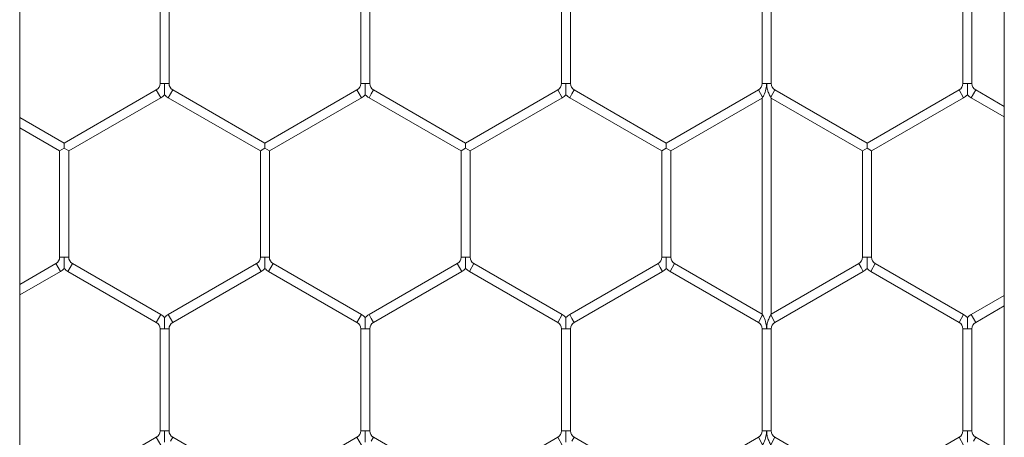
# Model space of a CAD drawing. Units: inches. Extents: x 0.2 to 16.8, y 0.2 to 10.8.
# Drawn here: x 9.5 to 9.5, y 5.5 to 5.5 of the extents above; entities that cross this region are included whole.
import ezdxf

# ---------------------------------------------------------------- set-up
doc = ezdxf.new("R2010")
doc.units = ezdxf.units.IN
doc.header["$MEASUREMENT"] = 0
doc.linetypes.add('SLD-Solid', pattern=[0])

msp = doc.modelspace()

# ---------------------------------------------------------------- linework, layer by layer
at = {"color": 7, "linetype": 'SLD-Solid', "lineweight": 0}
for p, q in [((9.465396269790796, 4.814924119639878), (9.465396269790787, 5.735973351860608)), ((9.523108173449888, 5.735973351860608), (9.523108173449899, 4.814924678554544)), ((9.473620910828403, 5.548701557085471), (9.473620910828403, 5.542724283710331)), ((9.47415032259311, 5.542724283710331), (9.47415032259311, 5.548701557085472)), ((9.485385616710756, 5.548701557085471), (9.485385616710756, 5.542724283710332)), ((9.485915028475462, 5.542724283710332), (9.485915028475462, 5.548701557085472)), ((9.497150322593109, 5.548701557085471), (9.497150322593109, 5.542724283710331)), ((9.497679734357815, 5.542724283710331), (9.497679734357815, 5.548701557085472)), ((9.508915028475462, 5.548701557085472), (9.508915028475462, 5.542724283710332)), ((9.509444440240168, 5.542724283710332), (9.509444440240168, 5.548701557085472)), ((9.520679734357815, 5.548701557085471), (9.520679734357815, 5.542724283710332)), ((9.521209146122521, 5.542724283710331), (9.521209146122521, 5.548701557085472)), ((9.473885616710755, 5.542724283710331), (9.473620910828403, 5.542724283710331)), ((9.47415032259311, 5.542724283710331), (9.473885616710755, 5.542724283710331)), ((9.485650322593106, 5.542724283710332), (9.485385616710756, 5.542724283710332)), ((9.485915028475462, 5.542724283710332), (9.485650322593106, 5.542724283710332)), ((9.49741502847546, 5.542724283710331), (9.497150322593109, 5.542724283710331)), ((9.497679734357815, 5.542724283710331), (9.49741502847546, 5.542724283710331)), ((9.509179734357811, 5.542724283710332), (9.508915028475462, 5.542724283710332)), ((9.509444440240168, 5.542724283710332), (9.509179734357811, 5.542724283710332)), ((9.520944440240164, 5.542724283710332), (9.520679734357815, 5.542724283710332)), ((9.521209146122523, 5.542724283710332), (9.520944440240164, 5.542724283710332)), ((9.47340032259311, 5.54234221367925), (9.46800326376958, 5.539226220314653)), ((9.473665028475462, 5.541883729641953), (9.47340032259311, 5.54234221367925)), ((9.474238557887224, 5.542112971660601), (9.47410620494605, 5.541883729641953)), ((9.474370910828403, 5.54234221367925), (9.474238557887224, 5.542112971660601)), ((9.479767969651933, 5.539226220314654), (9.474370910828403, 5.54234221367925)), ((9.485165028475462, 5.54234221367925), (9.479767969651933, 5.539226220314654)), ((9.485429734357815, 5.541883729641953), (9.485165028475462, 5.54234221367925)), ((9.486003263769577, 5.542112971660601), (9.485870910828405, 5.541883729641953)), ((9.486135616710756, 5.54234221367925), (9.486003263769577, 5.542112971660601)), ((9.491532675534286, 5.539226220314654), (9.486135616710756, 5.54234221367925)), ((9.496929734357815, 5.54234221367925), (9.491532675534286, 5.539226220314654)), ((9.497194440240168, 5.541883729641953), (9.496929734357815, 5.54234221367925)), ((9.49776796965193, 5.542112971660601), (9.497635616710756, 5.541883729641953)), ((9.49790032259311, 5.54234221367925), (9.49776796965193, 5.542112971660601)), ((9.503297381416639, 5.539226220314653), (9.49790032259311, 5.54234221367925)), ((9.508694440240166, 5.542342213679249), (9.503297381416639, 5.539226220314654)), ((9.508944440240166, 5.541909200977355), (9.50869444024017, 5.54234221367925)), ((9.509665028475462, 5.54234221367925), (9.50941502847546, 5.541909200977358)), ((9.515062087298992, 5.539226220314654), (9.509665028475462, 5.54234221367925)), ((9.520459146122521, 5.54234221367925), (9.515062087298992, 5.539226220314654)), ((9.520723852004874, 5.541883729641953), (9.520459146122521, 5.54234221367925)), ((9.521297381416636, 5.542112971660601), (9.521165028475462, 5.541883729641953)), ((9.521429734357815, 5.54234221367925), (9.521297381416636, 5.542112971660601)), ((9.52310817344989, 5.541373166417623), (9.521429734357815, 5.54234221367925)), ((9.468267969651933, 5.538767736277356), (9.473665028475462, 5.541883729641953)), ((9.47410620494605, 5.541883729641953), (9.47950326376958, 5.538767736277356)), ((9.480032675534286, 5.538767736277356), (9.485429734357815, 5.541883729641953)), ((9.485870910828403, 5.541883729641953), (9.491267969651934, 5.538767736277356)), ((9.491797381416639, 5.538767736277356), (9.497194440240168, 5.541883729641953)), ((9.497635616710756, 5.541883729641953), (9.503032675534286, 5.538767736277356)), ((9.503562087298992, 5.538767736277356), (9.508915028475464, 5.541858258306548)), ((9.508944440240166, 5.541909200977355), (9.508915028475464, 5.541858258306548)), ((9.508915028475464, 5.541858258306548), (9.508915028475464, 5.529196491525957)), ((9.509444440240168, 5.541858258306548), (9.50941502847546, 5.541909200977358)), ((9.509444440240168, 5.541858258306548), (9.514797381416638, 5.538767736277356)), ((9.509444440240168, 5.529196491525964), (9.509444440240168, 5.541858258306548)), ((9.515326793181345, 5.538767736277356), (9.520723852004874, 5.541883729641953)), ((9.521165028475462, 5.541883729641953), (9.52310817344989, 5.540761854367892)), ((9.46800326376958, 5.539226220314653), (9.465396269790789, 5.540731368990084)), ((9.465396269790789, 5.540120056940353), (9.467738557887227, 5.538767736277356)), ((9.468003263769576, 5.538926541650833), (9.46800326376958, 5.539226220314653)), ((9.47976796965193, 5.538926541650833), (9.479767969651933, 5.539226220314654)), ((9.491532675534282, 5.538926541650833), (9.491532675534286, 5.539226220314654)), ((9.503297381416637, 5.538926541650833), (9.503297381416639, 5.539226220314654)), ((9.515062087298988, 5.538926541650833), (9.515062087298992, 5.539226220314654)), ((9.468003263769576, 5.538920564289788), (9.467738557887227, 5.538767736277356)), ((9.467738557887227, 5.538767736277356), (9.467738557887227, 5.532541726909206)), ((9.467999812738569, 5.538926541650833), (9.468003263769576, 5.538920564289788)), ((9.468006714800586, 5.538926541650833), (9.467999812738569, 5.538926541650833)), ((9.468003263769576, 5.538920564289788), (9.468006714800586, 5.538926541650833)), ((9.468267969651933, 5.538767736277356), (9.468003263769576, 5.538920564289788)), ((9.468267969651933, 5.532541726909206), (9.468267969651933, 5.538767736277356)), ((9.47976796965193, 5.538920564289788), (9.47950326376958, 5.538767736277356)), ((9.47950326376958, 5.538767736277356), (9.47950326376958, 5.532541726909206)), ((9.479764518620922, 5.538926541650833), (9.47976796965193, 5.538920564289788)), ((9.479771420682937, 5.538926541650833), (9.479764518620922, 5.538926541650833)), ((9.47976796965193, 5.538920564289788), (9.479771420682937, 5.538926541650833)), ((9.480032675534286, 5.538767736277356), (9.47976796965193, 5.538920564289788)), ((9.480032675534286, 5.532541726909206), (9.480032675534286, 5.538767736277356)), ((9.491532675534282, 5.538920564289788), (9.491267969651933, 5.538767736277356)), ((9.491267969651933, 5.538767736277356), (9.491267969651933, 5.532541726909206)), ((9.491529224503275, 5.538926541650833), (9.491532675534282, 5.538920564289788)), ((9.491536126565292, 5.538926541650833), (9.491529224503275, 5.538926541650833)), ((9.491532675534282, 5.538920564289788), (9.491536126565292, 5.538926541650833)), ((9.491797381416639, 5.538767736277356), (9.491532675534282, 5.538920564289788)), ((9.491797381416639, 5.532541726909206), (9.491797381416639, 5.538767736277356)), ((9.503297381416637, 5.538920564289788), (9.503032675534286, 5.538767736277356)), ((9.503032675534286, 5.538767736277356), (9.503032675534286, 5.532541726909206)), ((9.503293930385627, 5.538926541650833), (9.503297381416637, 5.538920564289788)), ((9.503300832447646, 5.538926541650833), (9.503293930385627, 5.538926541650833)), ((9.503297381416637, 5.538920564289788), (9.503300832447644, 5.538926541650834)), ((9.503562087298992, 5.538767736277356), (9.503297381416637, 5.538920564289788)), ((9.503562087298992, 5.532541726909206), (9.503562087298992, 5.538767736277356)), ((9.515062087298988, 5.538920564289788), (9.514797381416638, 5.538767736277356)), ((9.514797381416638, 5.538767736277356), (9.514797381416638, 5.532541726909206)), ((9.515058636267982, 5.538926541650831), (9.515062087298988, 5.538920564289788)), ((9.515065538330008, 5.538926541650833), (9.515058636267984, 5.538926541650833)), ((9.515062087298988, 5.538920564289788), (9.51506553833, 5.538926541650837)), ((9.515326793181345, 5.538767736277356), (9.515062087298988, 5.538920564289788)), ((9.515326793181345, 5.532541726909206), (9.515326793181345, 5.538767736277356)), ((9.468003263769576, 5.532541726909206), (9.467738557887229, 5.532541726909206)), ((9.468267969651933, 5.532541726909206), (9.468003263769576, 5.532541726909206)), ((9.47976796965193, 5.532541726909206), (9.47950326376958, 5.532541726909206)), ((9.480032675534286, 5.532541726909206), (9.47976796965193, 5.532541726909206)), ((9.491532675534282, 5.532541726909206), (9.491267969651934, 5.532541726909206)), ((9.49179738141664, 5.532541726909206), (9.491532675534282, 5.532541726909206)), ((9.503297381416637, 5.532541726909206), (9.503032675534286, 5.532541726909206)), ((9.503562087298992, 5.532541726909206), (9.503297381416637, 5.532541726909206)), ((9.515062087298988, 5.532541726909206), (9.514797381416638, 5.532541726909206)), ((9.515326793181345, 5.532541726909206), (9.515062087298988, 5.532541726909206)), ((9.467517969651933, 5.532159656878125), (9.465396269790789, 5.530934692892154)), ((9.465396269790789, 5.530323380842423), (9.467782675534286, 5.531701172840828)), ((9.467650322593107, 5.531930414859477), (9.467517969651933, 5.532159656878125)), ((9.467782675534286, 5.531701172840828), (9.467650322593107, 5.531930414859477)), ((9.468488557887227, 5.532159656878125), (9.468223852004874, 5.531701172840828)), ((9.468223852004874, 5.531701172840828), (9.47340032259311, 5.528712536153257)), ((9.47366502847546, 5.529171020190555), (9.468488557887227, 5.532159656878125)), ((9.479282675534286, 5.532159656878125), (9.474106204946048, 5.529171020190555)), ((9.474370910828402, 5.528712536153257), (9.479547381416639, 5.531701172840828)), ((9.47941502847546, 5.531930414859477), (9.479282675534286, 5.532159656878125)), ((9.479547381416639, 5.531701172840828), (9.47941502847546, 5.531930414859477)), ((9.48025326376958, 5.532159656878125), (9.479988557887227, 5.531701172840828)), ((9.479988557887227, 5.531701172840828), (9.48516502847546, 5.528712536153257)), ((9.485429734357814, 5.529171020190556), (9.48025326376958, 5.532159656878125)), ((9.491047381416639, 5.532159656878125), (9.485870910828403, 5.529171020190554)), ((9.486135616710756, 5.528712536153257), (9.491312087298992, 5.531701172840828)), ((9.491179734357813, 5.531930414859477), (9.491047381416639, 5.532159656878125)), ((9.491312087298992, 5.531701172840828), (9.491179734357813, 5.531930414859477)), ((9.492017969651934, 5.532159656878125), (9.49175326376958, 5.531701172840828)), ((9.49175326376958, 5.531701172840828), (9.496929734357813, 5.528712536153257)), ((9.497194440240168, 5.529171020190556), (9.492017969651934, 5.532159656878125)), ((9.502812087298992, 5.532159656878125), (9.497635616710754, 5.529171020190555)), ((9.497900322593107, 5.528712536153257), (9.503076793181343, 5.531701172840828)), ((9.502944440240164, 5.531930414859477), (9.502812087298992, 5.532159656878125)), ((9.503076793181343, 5.531701172840828), (9.502944440240164, 5.531930414859477)), ((9.503782675534286, 5.532159656878125), (9.503517969651933, 5.531701172840828)), ((9.503517969651933, 5.531701172840828), (9.508694440240165, 5.528712536153259)), ((9.50891502847546, 5.529196491525961), (9.503782675534286, 5.532159656878125)), ((9.514576793181345, 5.532159656878125), (9.509444440240166, 5.52919649152596)), ((9.509665028475464, 5.528712536153259), (9.514841499063698, 5.531701172840828)), ((9.514709146122517, 5.531930414859477), (9.514576793181345, 5.532159656878125)), ((9.514841499063698, 5.531701172840828), (9.514709146122517, 5.531930414859477)), ((9.515547381416638, 5.532159656878125), (9.515282675534285, 5.531701172840828)), ((9.515282675534285, 5.531701172840828), (9.52045914612252, 5.528712536153257)), ((9.520723852004874, 5.529171020190556), (9.515547381416638, 5.532159656878125)), ((9.52310817344989, 5.530292895464616), (9.521165028475462, 5.529171020190554)), ((9.521429734357815, 5.528712536153257), (9.52310817344989, 5.529681583414886)), ((9.47366502847546, 5.529171020190555), (9.473400322593108, 5.528712536153257)), ((9.474238557887222, 5.528941778171906), (9.474106204946048, 5.529171020190555)), ((9.474370910828402, 5.528712536153257), (9.474238557887222, 5.528941778171906)), ((9.485429734357814, 5.529171020190555), (9.48516502847546, 5.528712536153257)), ((9.486003263769575, 5.528941778171906), (9.485870910828401, 5.529171020190555)), ((9.486135616710756, 5.528712536153257), (9.486003263769575, 5.528941778171906)), ((9.497194440240166, 5.529171020190555), (9.496929734357813, 5.528712536153257)), ((9.497767969651928, 5.528941778171906), (9.497635616710754, 5.529171020190555)), ((9.497900322593107, 5.528712536153257), (9.497767969651928, 5.528941778171906)), ((9.508944440240164, 5.529145548855152), (9.508694440240166, 5.528712536153257)), ((9.508915028475464, 5.529196491525957), (9.508944440240164, 5.529145548855152)), ((9.509415028475459, 5.52914554885515), (9.509444440240166, 5.52919649152596)), ((9.509665028475462, 5.528712536153257), (9.509415028475459, 5.52914554885515)), ((9.520723852004872, 5.529171020190555), (9.52045914612252, 5.528712536153257)), ((9.521297381416634, 5.528941778171906), (9.521165028475462, 5.529171020190555)), ((9.521429734357813, 5.528712536153257), (9.521297381416634, 5.528941778171906)), ((9.473620910828403, 5.528330466122176), (9.473620910828403, 5.522353192747036)), ((9.473885616710751, 5.528330466122176), (9.473620910828402, 5.528330466122176)), ((9.474150322593108, 5.528330466122176), (9.473885616710751, 5.528330466122176)), ((9.47415032259311, 5.522353192747036), (9.474150322593108, 5.528330466122176)), ((9.485385616710754, 5.528330466122177), (9.485385616710754, 5.522353192747036)), ((9.485650322593106, 5.528330466122177), (9.485385616710754, 5.528330466122177)), ((9.48591502847546, 5.528330466122177), (9.485650322593106, 5.528330466122177)), ((9.48591502847546, 5.522353192747037), (9.48591502847546, 5.528330466122177)), ((9.497150322593107, 5.528330466122176), (9.497150322593107, 5.522353192747036)), ((9.497415028475459, 5.528330466122176), (9.497150322593107, 5.528330466122176)), ((9.497679734357813, 5.528330466122176), (9.497415028475459, 5.528330466122176)), ((9.497679734357813, 5.522353192747036), (9.497679734357813, 5.528330466122176)), ((9.50891502847546, 5.528330466122177), (9.50891502847546, 5.522353192747037)), ((9.509179734357811, 5.528330466122177), (9.50891502847546, 5.528330466122177)), ((9.509444440240166, 5.528330466122177), (9.509179734357811, 5.528330466122177)), ((9.509444440240166, 5.522353192747037), (9.509444440240166, 5.528330466122177)), ((9.520679734357813, 5.528330466122176), (9.520679734357813, 5.522353192747037)), ((9.520944440240164, 5.528330466122176), (9.520679734357813, 5.528330466122177)), ((9.52120914612252, 5.528330466122177), (9.520944440240164, 5.528330466122176)), ((9.52120914612252, 5.522353192747037), (9.52120914612252, 5.528330466122176)), ((9.473400322593108, 5.521971122715954), (9.468223852004872, 5.518982486028385)), ((9.47366502847546, 5.521512638678657), (9.47340032259311, 5.521971122715954)), ((9.473885616710751, 5.522353192747036), (9.473620910828403, 5.522353192747036)), ((9.47415032259311, 5.522353192747036), (9.473885616710751, 5.522353192747036)), ((9.474370910828402, 5.521971122715954), (9.474238557887222, 5.521741880697306)), ((9.479547381416637, 5.518982486028385), (9.474370910828402, 5.521971122715954)), ((9.48516502847546, 5.521971122715954), (9.479988557887227, 5.518982486028385)), ((9.485429734357814, 5.521512638678657), (9.48516502847546, 5.521971122715954)), ((9.485650322593106, 5.522353192747036), (9.485385616710754, 5.522353192747037)), ((9.48591502847546, 5.522353192747037), (9.485650322593106, 5.522353192747036)), ((9.486135616710756, 5.521971122715954), (9.486003263769575, 5.521741880697306)), ((9.49131208729899, 5.518982486028385), (9.486135616710756, 5.521971122715954)), ((9.496929734357813, 5.521971122715954), (9.49175326376958, 5.518982486028385)), ((9.497194440240166, 5.521512638678657), (9.496929734357813, 5.521971122715954)), ((9.497415028475459, 5.522353192747036), (9.497150322593107, 5.522353192747036)), ((9.497679734357813, 5.522353192747036), (9.497415028475459, 5.522353192747036)), ((9.497900322593107, 5.521971122715954), (9.497767969651928, 5.521741880697306)), ((9.503076793181343, 5.518982486028385), (9.497900322593107, 5.521971122715954)), ((9.508694440240166, 5.521971122715954), (9.503517969651933, 5.518982486028385)), ((9.508944440240166, 5.521538110014062), (9.508694440240166, 5.521971122715954)), ((9.509179734357811, 5.522353192747037), (9.50891502847546, 5.522353192747037)), ((9.509444440240166, 5.522353192747037), (9.509179734357811, 5.522353192747037)), ((9.509665028475462, 5.521971122715954), (9.509415028475459, 5.521538110014062)), ((9.514841499063696, 5.518982486028386), (9.509665028475462, 5.521971122715954)), ((9.52045914612252, 5.521971122715954), (9.515282675534284, 5.518982486028385)), ((9.520723852004872, 5.521512638678657), (9.52045914612252, 5.521971122715954)), ((9.520944440240164, 5.522353192747037), (9.520679734357813, 5.522353192747037)), ((9.52120914612252, 5.522353192747037), (9.520944440240164, 5.522353192747037)), ((9.521429734357813, 5.521971122715954), (9.521297381416634, 5.521741880697306)), ((9.52310817344989, 5.521002075454327), (9.521429734357813, 5.521971122715954))]:
    msp.add_line(p, q, dxfattribs=at)
for centre, radius, start, end in [((9.473179734357815, 5.542724283710331), 0.0004411764705896104, 299.9999999999709, 0), ((9.474591499063699, 5.542724283710331), 0.0004411764705896104, 180, 239.9999999998309), ((9.484944440240168, 5.542724283710332), 0.0004411764705890019, 299.9999999999133, 0), ((9.48635620494605, 5.542724283710332), 0.0004411764705890019, 180, 240.0000000000884), ((9.496709146122521, 5.542724283710331), 0.0004411764705882327, 299.9999999999709, 0), ((9.498120910828403, 5.542724283710331), 0.0004411764705882327, 180, 240.0000000000307), ((9.508473852004874, 5.542724283710332), 0.0004411764705898901, 300.0000000001131, 0), ((9.509885616710756, 5.542724283710331), 0.0004411764705882327, 179.9999999998847, 240.0000000000307), ((9.520238557887227, 5.542724283710332), 0.0004411764705896104, 299.9999999999133, 0), ((9.521650322593109, 5.542724283710331), 0.0004411764705882327, 179.9999999998847, 240.0000000000307), ((9.473179734357815, 5.542724283710331), 0.0009705882352948702, 300.0000000000904, 316.8041471788437), ((9.474591499063699, 5.542724283710331), 0.0009705882352948702, 223.2270592901054, 239.9999999999112), ((9.484944440240168, 5.542724283710332), 0.0009705882352947511, 299.9999999999733, 316.8041471788437), ((9.48635620494605, 5.542724283710332), 0.0009705882352951372, 223.2270592901436, 240.0000000000283), ((9.496709146122521, 5.542724283710331), 0.0009705882352947511, 299.9999999999733, 316.8041471788437), ((9.498120910828403, 5.542724283710331), 0.000970588235294529, 223.2270592901054, 240.0000000000021), ((9.520238557887227, 5.542724283710332), 0.0009705882352947511, 299.9999999999733, 316.8041471788437), ((9.521650322593109, 5.542724283710331), 0.000970588235294529, 223.2270592901054, 240.0000000000021), ((9.467297381416639, 5.532541726909206), 0.000441176470587834, 300.0000000000286, 0), ((9.46870914612252, 5.532541726909206), 0.000441176470587834, 180, 239.9999999999731), ((9.479062087298992, 5.532541726909206), 0.000441176470587834, 300.0000000000286, 0), ((9.480473852004874, 5.532541726909206), 0.000441176470587834, 180, 239.9999999999731), ((9.490826793181345, 5.532541726909206), 0.0004411764705896104, 300.0000000000286, 0), ((9.492238557887227, 5.532541726909206), 0.000441176470587834, 180, 240.0000000001729), ((9.502591499063698, 5.532541726909206), 0.000441176470587834, 300.0000000000286, 0), ((9.504003263769581, 5.532541726909206), 0.0004411764705896104, 180, 239.9999999997733), ((9.51435620494605, 5.532541726909206), 0.000441176470587834, 300.0000000000286, 0), ((9.515767969651932, 5.532541726909206), 0.000441176470587834, 180, 239.9999999999731), ((9.467297381416639, 5.532541726909206), 0.0009705882352934606, 300.0000000000258, 316.8041471789201), ((9.46870914612252, 5.532541726909206), 0.0009705882352939206, 223.2270592900672, 239.9999999999758), ((9.479062087298992, 5.532541726909206), 0.0009705882352934606, 300.0000000000258, 316.8041471789201), ((9.480473852004874, 5.532541726909206), 0.0009705882352933123, 223.227059290029, 239.9999999999758), ((9.490826793181345, 5.532541726909206), 0.0009705882352934606, 300.0000000000258, 316.8041471789201), ((9.492238557887227, 5.532541726909206), 0.0009705882352939206, 223.2270592900672, 239.9999999999758), ((9.502591499063698, 5.532541726909206), 0.0009705882352938629, 299.9999999998825, 316.8041471789201), ((9.504003263769581, 5.532541726909206), 0.0009705882352952149, 223.2270592899954, 239.999999999885), ((9.51435620494605, 5.532541726909206), 0.0009705882352934606, 300.0000000000258, 316.8041471789201), ((9.515767969651932, 5.532541726909206), 0.0009705882352933123, 223.227059290029, 239.9999999999758), ((9.473179734357814, 5.528330466122176), 0.0009705882352942002, 43.21618857075695, 60.00000000000124), ((9.474591499063695, 5.528330466122176), 0.000970588235293982, 119.9999999999988, 136.7778545040158), ((9.484944440240167, 5.528330466122176), 0.0009705882352942002, 43.21618857075695, 60.00000000000124), ((9.48635620494605, 5.528330466122177), 0.000970588235294101, 120.0000000001158, 136.7778545041258), ((9.49670914612252, 5.528330466122176), 0.0009705882352954948, 43.21618857068514, 60.00000000000124), ((9.498120910828401, 5.528330466122176), 0.000970588235293982, 119.9999999999988, 136.7778545040158), ((9.520238557887225, 5.528330466122177), 0.0009705882352948865, 43.21618857064694, 59.99999999988422), ((9.521650322593107, 5.528330466122177), 0.00097058823529276, 119.9999999999342, 136.777854504054), ((9.473179734357814, 5.528330466122176), 0.0004411764705896104, 0, 59.99999999977243), ((9.474591499063695, 5.528330466122176), 0.0004411764705882327, 119.9999999999701, 180), ((9.484944440240167, 5.528330466122176), 0.0004411764705882327, 1.153481164478484e-10, 60.00000000002989), ((9.48635620494605, 5.528330466122177), 0.0004411764705896104, 120.0000000000278, 180), ((9.49670914612252, 5.528330466122176), 0.0004411764705882327, 0, 60.00000000002989), ((9.498120910828401, 5.528330466122176), 0.000441176470587834, 120.0000000000278, 180), ((9.508473852004872, 5.528330466122177), 0.000441176470587834, 0, 59.99999999997222), ((9.509885616710756, 5.528330466122176), 0.0004411764705896104, 119.9999999999701, 179.9999999998847), ((9.520238557887225, 5.528330466122177), 0.000441176470587834, 0, 59.99999999997222), ((9.521650322593107, 5.528330466122177), 0.000441176470587834, 120.0000000000278, 180), ((9.473179734357814, 5.522353192747036), 0.0004411764705896104, 300.0000000001707, 0), ((9.474591499063695, 5.522353192747036), 0.0004411764705882327, 180, 240.0000000000307), ((9.484944440240167, 5.522353192747036), 0.0004411764705882327, 299.9999999999709, 1.153481164478484e-10), ((9.48635620494605, 5.522353192747037), 0.0004411764705896104, 180, 240.0000000000884), ((9.49670914612252, 5.522353192747036), 0.0004411764705882327, 299.9999999999709, 0), ((9.498120910828403, 5.522353192747036), 0.0004411764705882327, 180, 240.0000000000307), ((9.508473852004872, 5.522353192747037), 0.0004411764705890019, 299.9999999999133, 0), ((9.509885616710756, 5.522353192747036), 0.0004411764705896104, 179.9999999998847, 239.9999999998309), ((9.520238557887225, 5.522353192747037), 0.0004411764705890019, 299.9999999999133, 0), ((9.521650322593107, 5.522353192747037), 0.0004411764705890019, 180, 240.0000000000884)]:
    msp.add_arc(centre, radius, start, end, dxfattribs=at)
for points, knots in [([(9.473885616710755, 5.542724283710331), (9.473885616710755, 5.542715761201418), (9.473885616710755, 5.542596015850147), (9.473885616710755, 5.542420483241787), (9.473885616710755, 5.542223830581865), (9.473885616710755, 5.54212914941794), (9.473885616710755, 5.542082047135598), (9.473885616710756, 5.542059424648473), (9.473885616710756, 5.542060697237386), (9.473885616710756, 5.54206117038108)], [0, 0, 0, 0, 0.03240538890561025, 0.4553113075895412, 0.6631766320709644, 0.7929815045980696, 0.8763080433183628, 0.9540118032892217, 1, 1, 1, 1]), ([(9.485650322593106, 5.542724283710332), (9.485650322593106, 5.542715761201441), (9.485650322593106, 5.542596015850487), (9.485650322593106, 5.542420483223068), (9.485650322593107, 5.542223830608078), (9.485650322593107, 5.54212914936761), (9.485650322593107, 5.542082047248637), (9.48565032259311, 5.542059425163965), (9.48565032259311, 5.542060697489997), (9.48565032259311, 5.542061170486039)], [0, 0, 0, 0, 0.03240563919932462, 0.455314824336941, 0.6631817543344657, 0.7929876294526995, 0.8763148117729077, 0.9540191719145198, 0.9999999999999999, 0.9999999999999999, 0.9999999999999999, 0.9999999999999999]), ([(9.49741502847546, 5.542724283710331), (9.49741502847546, 5.542715761201418), (9.497415028475455, 5.542596015850148), (9.49741502847546, 5.542420483241786), (9.497415028475459, 5.542223830581865), (9.49741502847546, 5.542129149417939), (9.49741502847546, 5.542082047135598), (9.49741502847546, 5.542059424648473), (9.497415028475462, 5.542060697237386), (9.497415028475462, 5.54206117038108)], [0, 0, 0, 0, 0.03240538890560496, 0.4553113075894781, 0.6631766320707936, 0.7929815045979516, 0.8763080433185969, 0.9540118032893815, 0.9999999999999999, 0.9999999999999999, 0.9999999999999999, 0.9999999999999999]), ([(9.509179734357811, 5.542724283710332), (9.509179694501464, 5.542715759384222), (9.509179650092653, 5.542706261394664), (9.509179391375886, 5.54269287144872), (9.509179247654385, 5.542686936463102), (9.509178974381015, 5.54267770386632), (9.509178183595784, 5.542655278368352), (9.509176055922289, 5.542618557618106), (9.5091673719986, 5.542524690376388), (9.509132848885821, 5.542325652783602), (9.509049936276856, 5.542105007476157), (9.508970713479911, 5.541955116919491), (9.508949333896751, 5.541917753285897), (9.508944440240166, 5.541909200977355)], [0, 0, 0, 0, 0.0288929157476134, 0.03219311515586172, 0.04539401857708518, 0.04901538798330249, 0.06350100513394794, 0.1214523667027869, 0.1736651576107549, 0.3829242497084095, 0.8059367604082515, 0.9555801044522118, 1, 1, 1, 1]), ([(9.50941502847546, 5.541909200977358), (9.50941054401387, 5.541917032021384), (9.50938983387357, 5.541953197348519), (9.509328868588995, 5.542068156440695), (9.509256492759896, 5.542243095440017), (9.509209728147725, 5.542421090694046), (9.509190472346202, 5.542542212951895), (9.509183391287047, 5.542617406111808), (9.509180840081568, 5.542664862107819), (9.509179876667584, 5.542697403965202), (9.509179779487956, 5.542715759441204), (9.509179734357811, 5.542724283710332)], [0, 0, 0, 0, 0.04076947335813694, 0.1882815798556977, 0.4751028129291824, 0.6823140821838436, 0.8102969091507123, 0.8898089347940193, 0.9378677013568775, 0.9711458076525717, 1, 1, 1, 1]), ([(9.520944440240168, 5.542061170486039), (9.520944440240168, 5.542060510199195), (9.520944440240168, 5.542058169980057), (9.520944440240168, 5.542085523939326), (9.520944440240166, 5.542148603400037), (9.520944440240166, 5.542250829360754), (9.520944440240164, 5.542440450199194), (9.520944440240164, 5.542600165667086), (9.520944440240164, 5.542715761627052), (9.520944440240164, 5.542724283710332)], [0, 0, 0, 0, 0.03848139702700955, 0.1363875451445568, 0.2335836679542425, 0.3978317718108069, 0.5605873964112914, 0.967605175796729, 1, 1, 1, 1]), ([(9.46800326376958, 5.531878613684913), (9.46800326376958, 5.53187795339807), (9.46800326376958, 5.531875613178931), (9.46800326376958, 5.531902967138201), (9.468003263769578, 5.531966046598911), (9.468003263769578, 5.532068272559629), (9.468003263769576, 5.532257893398068), (9.468003263769576, 5.532417608865961), (9.468003263769576, 5.532533204825926), (9.468003263769576, 5.532541726909206)], [0, 0, 0, 0, 0.03848139702595741, 0.1363875451437639, 0.2335836679531441, 0.3978317718107741, 0.5605873964119651, 0.9676051757969438, 0.9999999999999999, 0.9999999999999999, 0.9999999999999999, 0.9999999999999999]), ([(9.479767969651933, 5.531878613684913), (9.479767969651933, 5.53187795339807), (9.479767969651933, 5.531875613178933), (9.479767969651933, 5.531902967138201), (9.479767969651931, 5.531966046598912), (9.47976796965193, 5.53206827255963), (9.47976796965193, 5.532257893398068), (9.47976796965193, 5.532417608865961), (9.47976796965193, 5.532533204825928), (9.47976796965193, 5.532541726909206)], [0, 0, 0, 0, 0.03848139702613586, 0.1363875451436794, 0.233583667953431, 0.3978317718108384, 0.5605873964123097, 0.9676051757972111, 1, 1, 1, 1]), ([(9.491532675534286, 5.531878613684913), (9.491532675534286, 5.53187795339807), (9.491532675534286, 5.531875613178931), (9.491532675534286, 5.531902967138201), (9.491532675534284, 5.531966046598912), (9.491532675534282, 5.532068272559629), (9.491532675534282, 5.532257893398068), (9.491532675534282, 5.53241760886596), (9.491532675534282, 5.532533204825928), (9.491532675534282, 5.532541726909206)], [0, 0, 0, 0, 0.03848139702599404, 0.1363875451436816, 0.2335836679534321, 0.3978317718107754, 0.5605873964122242, 0.9676051757972036, 0.9999999999999999, 0.9999999999999999, 0.9999999999999999, 0.9999999999999999]), ([(9.503297381416639, 5.531878613579956), (9.503297381416639, 5.531877953492694), (9.503297381416639, 5.53187561364389), (9.503297381416637, 5.53190296729236), (9.503297381416637, 5.531966046525268), (9.503297381416637, 5.532068272582613), (9.503297381416637, 5.532257893380731), (9.503297381416635, 5.532417608866311), (9.503297381416637, 5.532533204825952), (9.503297381416637, 5.532541726909206)], [0, 0, 0, 0, 0.03847397288150039, 0.1363808769587506, 0.2335777502459823, 0.3978271223074034, 0.5605840035892438, 0.9676049256682887, 1, 1, 1, 1]), ([(9.515062087298992, 5.531878613684913), (9.51506208729899, 5.53187795339807), (9.51506208729899, 5.531875613178931), (9.51506208729899, 5.531902967138201), (9.51506208729899, 5.531966046598912), (9.515062087298988, 5.532068272559629), (9.515062087298986, 5.532257893398068), (9.51506208729899, 5.532417608865961), (9.515062087298988, 5.532533204825928), (9.515062087298988, 5.532541726909206)], [0, 0, 0, 0, 0.03848139702624533, 0.136387545143766, 0.2335836679532993, 0.3978317718105034, 0.5605873964119068, 0.9676051757969582, 1, 1, 1, 1]), ([(9.473885616710755, 5.528993581564349), (9.473885616710755, 5.528994057683311), (9.473885616710755, 5.528995335563868), (9.473885616710755, 5.528972704969226), (9.473885616710755, 5.52892559940281), (9.473885616710753, 5.528830919777572), (9.473885616710751, 5.528634266214422), (9.473885616710751, 5.528458733989208), (9.473885616710751, 5.528338988631544), (9.473885616710751, 5.528330466122176)], [0, 0, 0, 0, 0.0461365101268825, 0.1238281900478285, 0.2071417745851211, 0.3369264672744077, 0.5447594764161938, 0.9675996489294691, 1, 1, 1, 1]), ([(9.485650322593107, 5.528993580804565), (9.485650322593107, 5.528994055853016), (9.485650322593107, 5.528995331830848), (9.485650322593107, 5.52897270415284), (9.485650322593106, 5.528925599766309), (9.485650322593106, 5.528830919588261), (9.485650322593106, 5.528634266349617), (9.485650322593106, 5.528458733986747), (9.485650322593106, 5.528338988631382), (9.485650322593106, 5.528330466122177)], [0, 0, 0, 0, 0.04608318351300784, 0.1237792068587281, 0.2070974491184088, 0.3368893975401727, 0.5447340257770327, 0.9675978375581136, 1, 1, 1, 1]), ([(9.49741502847546, 5.528993581564349), (9.49741502847546, 5.528994057683311), (9.49741502847546, 5.528995335563867), (9.497415028475459, 5.528972704969227), (9.497415028475459, 5.528925599402808), (9.497415028475459, 5.528830919777573), (9.497415028475459, 5.528634266214422), (9.497415028475459, 5.528458733989208), (9.497415028475459, 5.528338988631544), (9.497415028475459, 5.528330466122176)], [0, 0, 0, 0, 0.04613651012648421, 0.1238281900477003, 0.2071417745851483, 0.3369264672741398, 0.5447594764162391, 0.9675996489292101, 1, 1, 1, 1]), ([(9.508944440240164, 5.529145548855152), (9.50894933389676, 5.529136996546594), (9.50897071347994, 5.52909963291296), (9.509049936276902, 5.528949742356247), (9.509132848885837, 5.528729097048823), (9.509167371998604, 5.528530059456084), (9.509176055922287, 5.528436192214389), (9.509178183595784, 5.528399471464151), (9.509178974381012, 5.528377045966186), (9.509179247654385, 5.528367813369406), (9.509179391375884, 5.528361878383787), (9.509179650092651, 5.528348488437844), (9.50917969450146, 5.528338990448286), (9.509179734357811, 5.528330466122177)], [0, 0, 0, 0, 0.04441989563189866, 0.1940632397826853, 0.6170757503718829, 0.8263348424171272, 0.8785476333120026, 0.9364989948704122, 0.9509846120177643, 0.954605981423534, 0.9678068848442377, 0.9711070842527044, 0.9999999999999999, 0.9999999999999999, 0.9999999999999999, 0.9999999999999999]), ([(9.509179734357811, 5.528330466122177), (9.509179779487956, 5.528338990391304), (9.509179876667584, 5.528357345867503), (9.509180840081585, 5.52838988772522), (9.50918339128712, 5.528437343721775), (9.509190472346408, 5.528512536882356), (9.509209728148283, 5.528633659141287), (9.509256492760906, 5.528811654395374), (9.509328868590103, 5.528986593394053), (9.509389833874009, 5.529101552484769), (9.50941054401402, 5.529137717811391), (9.509415028475459, 5.52914554885515)], [0, 0, 0, 0, 0.02885419234699213, 0.06213229931110151, 0.1101910663373742, 0.1897030926954678, 0.3176859207698898, 0.5248971919958816, 0.8117184225531582, 0.9592305279800555, 1, 1, 1, 1]), ([(9.520944440240164, 5.528330466122176), (9.520944440240164, 5.528338988204948), (9.520944440240164, 5.528454584158036), (9.520944440240164, 5.528614300000132), (9.520944440240164, 5.528803919985457), (9.520944440240164, 5.528906147990615), (9.520944440240164, 5.528969222631505), (9.520944440240166, 5.528996570030743), (9.520944440240166, 5.528994237637727), (9.520944440240166, 5.52899358156435)], [0, 0, 0, 0, 0.03240011052725379, 0.4394843087958492, 0.6022664925481992, 0.7665413991064259, 0.8637533827903101, 0.9616755076475543, 1, 1, 1, 1]), ([(9.473885616710751, 5.522353192747036), (9.473885616710751, 5.522344670238145), (9.473885616710751, 5.522224924887193), (9.473885616710751, 5.522049392259775), (9.473885616710753, 5.521852739644784), (9.473885616710753, 5.521758058404314), (9.473885616710755, 5.521710956285342), (9.473885616710755, 5.521688334200671), (9.473885616710755, 5.521689606526701), (9.473885616710755, 5.521690079522743)], [0, 0, 0, 0, 0.03240563919935494, 0.4553148243347572, 0.6631817543334396, 0.7929876294518613, 0.876314811772307, 0.9540191719136558, 1, 1, 1, 1]), ([(9.485650322593106, 5.522353192747036), (9.485650322593106, 5.522344670238122), (9.485650322593106, 5.522224924886852), (9.485650322593106, 5.522049392278494), (9.485650322593106, 5.521852739618572), (9.485650322593106, 5.521758058454647), (9.485650322593107, 5.521710956172304), (9.485650322593107, 5.521688333685179), (9.485650322593107, 5.521689606274092), (9.485650322593107, 5.521690079417786)], [0, 0, 0, 0, 0.03240538890512698, 0.4553113075874767, 0.6631766320697837, 0.7929815045975444, 0.876308043318095, 0.9540118032888315, 1, 1, 1, 1]), ([(9.497415028475459, 5.522353192747036), (9.497415028475459, 5.522344670238145), (9.497415028475457, 5.522224924887193), (9.497415028475459, 5.522049392259773), (9.497415028475459, 5.521852739644784), (9.497415028475459, 5.521758058404314), (9.497415028475459, 5.521710956285342), (9.49741502847546, 5.52168833420067), (9.49741502847546, 5.521689606526701), (9.49741502847546, 5.521690079522743)], [0, 0, 0, 0, 0.03240563919909067, 0.4553148243347006, 0.6631817543336836, 0.7929876294517282, 0.8763148117723707, 0.9540191719137109, 1, 1, 1, 1]), ([(9.509179734357811, 5.522353192747037), (9.50917969450146, 5.522344668420926), (9.509179650092651, 5.522335170431369), (9.509179391375884, 5.522321780485425), (9.509179247654385, 5.522315845499805), (9.509178974381012, 5.522306612903025), (9.509178183595784, 5.522284187405059), (9.509176055922287, 5.522247466654814), (9.5091673719986, 5.522153599413104), (9.509132848885827, 5.521954561820333), (9.509049936276869, 5.521733916512894), (9.50897071347992, 5.521584025956215), (9.508949333896755, 5.521546662322609), (9.508944440240166, 5.521538110014062)], [0, 0, 0, 0, 0.02889291574771696, 0.03219311515597265, 0.04539401857745881, 0.04901538798325199, 0.06350100513277991, 0.1214523666987702, 0.1736651576029905, 0.3829242496850215, 0.8059367603517298, 0.9555801044299723, 1, 1, 1, 1]), ([(9.509415028475459, 5.521538110014062), (9.509410544014022, 5.52154594105782), (9.50938983387401, 5.52158210638444), (9.509328868590108, 5.521697065475148), (9.509256492760912, 5.521872004473822), (9.509209728148289, 5.522049999727911), (9.50919047234641, 5.522171121986848), (9.50918339128712, 5.522246315147432), (9.509180840081585, 5.522293771143989), (9.509179876667583, 5.522326313001709), (9.509179779487956, 5.522344668477908), (9.509179734357811, 5.522353192747037)], [0, 0, 0, 0, 0.04076947201280527, 0.1882815774343218, 0.4751028079781142, 0.6823140792143504, 0.8102969072947508, 0.8898089336566007, 0.937867700685188, 0.9711458076527819, 1, 1, 1, 1]), ([(9.520944440240168, 5.521690079522743), (9.520944440240166, 5.5216894192359), (9.520944440240166, 5.521687079016761), (9.520944440240164, 5.52171443297603), (9.520944440240164, 5.521777512436742), (9.520944440240164, 5.52187973839746), (9.520944440240164, 5.522069359235898), (9.520944440240164, 5.52222907470379), (9.520944440240164, 5.522344670663757), (9.520944440240164, 5.522353192747037)], [0, 0, 0, 0, 0.03848139702611342, 0.1363875451438844, 0.2335836679534016, 0.3978317718107441, 0.5605873964121296, 0.9676051757969558, 1, 1, 1, 1])]:
    msp.add_open_spline(points, degree=3, knots=knots, dxfattribs=at)

doc.saveas('drawing.dxf')
